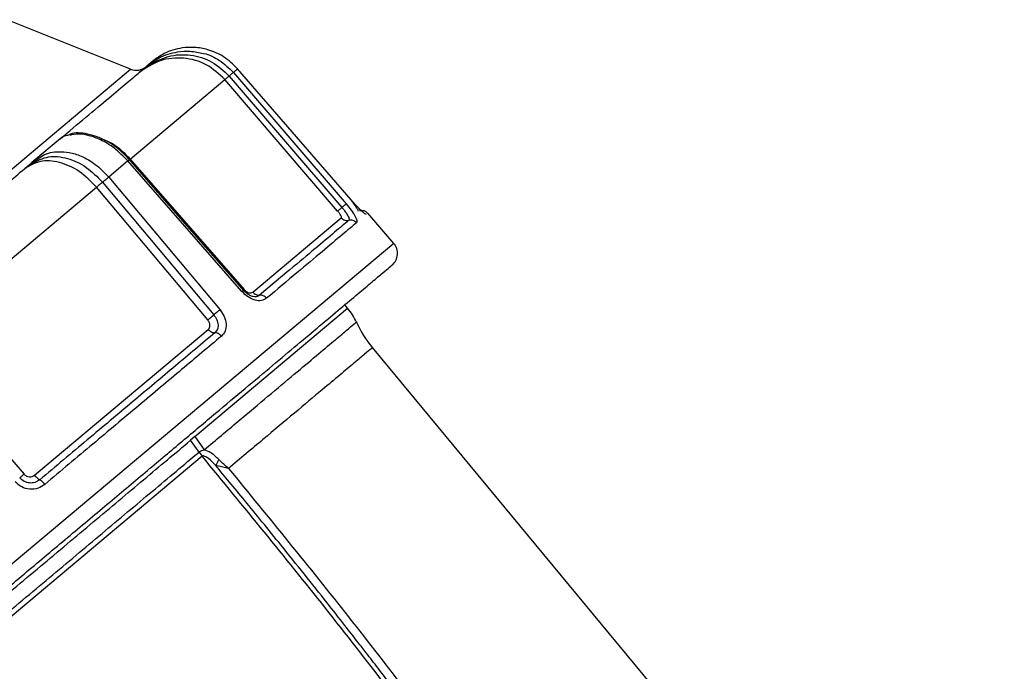
# Model space of a CAD drawing. Extents: x -12.1 to 4.3, y 0.7 to 11.1.
# Drawn here: x -5.2 to -4.4, y 7.4 to 8 of the extents above; entities that cross this region are included whole.
import ezdxf

# ---------------------------------------------------------------- set-up
doc = ezdxf.new("R2010")
doc.units = 0
doc.header["$MEASUREMENT"] = 0
doc.layers.get('0').update_dxf_attribs({"linetype": 'CONTINUOUS'})

msp = doc.modelspace()

# ---------------------------------------------------------------- linework, layer by layer
at = {"color": 7, "linetype": 'Continuous', "lineweight": 25}
for p, q in [((-5.13187, 7.90856), (-5.24034, 7.95203)), ((-5.11211, 7.91585), (-5.11758, 7.91127)), ((-5.12391, 7.90595), (-5.11679, 7.91141)), ((-5.12026, 7.90857), (-5.11744, 7.9104)), ((-5.11758, 7.91126), (-5.11679, 7.91141)), ((-5.11744, 7.9104), (-5.11707, 7.91065)), ((-5.11707, 7.91065), (-5.11491, 7.91205)), ((-5.0378, 7.90886), (-5.04154, 7.90572)), ((-5.04154, 7.90572), (-4.94243, 7.79025)), ((-4.93819, 7.79381), (-5.0378, 7.90886)), ((-5.13219, 7.82967), (-5.049, 7.89947)), ((-4.94996, 7.784), (-5.049, 7.89947)), ((-5.04526, 7.90257), (-4.94621, 7.78711)), ((-5.1938, 7.84731), (-5.2185, 7.82658)), ((-5.19189, 7.84839), (-5.1938, 7.84731)), ((-5.2185, 7.82658), (-5.20932, 7.8325)), ((-5.13419, 7.82798), (-5.15107, 7.81382)), ((-5.03411, 7.71332), (-5.13419, 7.82798)), ((-5.13219, 7.82967), (-5.03219, 7.715)), ((-5.22488, 7.82122), (-5.21879, 7.82582)), ((-5.22179, 7.82342), (-5.22007, 7.82438)), ((-5.22007, 7.82438), (-5.21991, 7.82446)), ((-5.21991, 7.82446), (-5.21862, 7.82518)), ((-5.2185, 7.82658), (-5.21879, 7.82582)), ((-5.15107, 7.81382), (-5.0533, 7.69722)), ((-5.32501, 7.66786), (-5.16175, 7.80486)), ((-5.06402, 7.68829), (-5.16175, 7.80486)), ((-5.15644, 7.80928), (-5.05871, 7.69271)), ((-4.93828, 7.79376), (-4.93838, 7.79388)), ((-5.02452, 7.71277), (-4.94676, 7.77802)), ((-4.9006, 7.75559), (-4.92342, 7.78202)), ((-5.07543, 7.58608), (-4.94121, 7.6987)), ((-4.94121, 7.6987), (-4.94366, 7.70163)), ((-5.21616, 7.55196), (-5.06355, 7.68002)), ((-5.32501, 7.66786), (-5.22541, 7.55287)), ((-4.36433, 6.99405), (-4.9194, 7.66401)), ((-5.07543, 7.58608), (-5.07918, 7.5826)), ((-5.07543, 7.58608), (-5.06707, 7.57437)), ((-5.07169, 7.57234), (-5.07918, 7.5826)), ((-5.06896, 7.56859), (-5.42589, 7.26909)), ((-5.07169, 7.57234), (-5.06896, 7.56859)), ((-5.04579, 7.55795), (-5.057, 7.56041))]:
    msp.add_line(p, q, dxfattribs=at)
at = {"color": 8, "linetype": 'Continuous', "lineweight": 25}
for p, q in [((-5.74977, 7.39008), (-5.13187, 7.90855)), ((-5.13187, 7.90855), (-5.13187, 7.90856)), ((-5.18468, 7.85067), (-5.18287, 7.85149)), ((-4.9006, 7.75559), (-5.63928, 7.13576)), ((-4.99273, 7.73164), (-5.01846, 7.71005)), ((-5.0334, 7.71394), (-5.03343, 7.71392))]:
    msp.add_line(p, q, dxfattribs=at)
at = {"color": 7, "linetype": 'Continuous', "lineweight": 25, "flags": 128}
msp.add_lwpolyline([(-5.03218, 7.71379), (-5.078, 7.76631), (-5.13344, 7.82985)], dxfattribs=at)
at = {"color": 7, "linetype": 'Continuous', "lineweight": 25}
for centre, radius, start, end in [((-5.12686, 7.92106), 0.01347, 248.15988, 310), ((-4.92851, 7.77761), 0.00673, 39.74748, 109.77117), ((-4.91079, 7.74679), 0.01347, 310, 40.8), ((-4.98248, 7.66407), 0.05387, 24.52599, 40.01875), ((-4.84161, 7.72844), 0.10101, 204.55953, 219.68131)]:
    msp.add_arc(centre, radius, start, end, dxfattribs=at)
for points, knots in [([(-5.11758, 7.91127), (-5.11411, 7.91384), (-5.10608, 7.91979), (-5.09272, 7.92388), (-5.0813, 7.9249), (-5.07572, 7.92381), (-5.07373, 7.92341)], [0, 0, 0, 0, 0.276135, 0.638596, 0.870701, 1, 1, 1, 1]), ([(-5.03781, 7.90886), (-5.04175, 7.91269), (-5.04932, 7.92004), (-5.06291, 7.92587), (-5.07541, 7.92804), (-5.08859, 7.92745), (-5.10164, 7.9235), (-5.10895, 7.91816), (-5.11211, 7.91585)], [0, 0, 0, 0, 0.193264, 0.371396, 0.515497, 0.644657, 0.846346, 1, 1, 1, 1]), ([(-5.049, 7.89947), (-5.05416, 7.90427), (-5.06445, 7.91386), (-5.08516, 7.91937), (-5.10643, 7.91751), (-5.11808, 7.9098), (-5.12391, 7.90595)], [0, 0, 0, 0, 0.250184, 0.499189, 0.749175, 1, 1, 1, 1]), ([(-5.11679, 7.91141), (-5.11094, 7.91466), (-5.09925, 7.92115), (-5.07901, 7.92195), (-5.05967, 7.91616), (-5.05006, 7.90709), (-5.04526, 7.90257)], [0, 0, 0, 0, 0.25166, 0.502776, 0.751885, 1, 1, 1, 1]), ([(-5.1938, 7.84731), (-5.18608, 7.85378), (-5.1699, 7.86736), (-5.15035, 7.88376), (-5.13407, 7.89743), (-5.12729, 7.90311), (-5.12391, 7.90595)], [0, 0, 0, 0, 0.233397, 0.489595, 0.745793, 1, 1, 1, 1]), ([(-5.12391, 7.90595), (-5.12381, 7.90603), (-5.12287, 7.90683), (-5.12075, 7.9086), (-5.11874, 7.91029), (-5.11758, 7.91127)], [0, 0, 0, 0, 0.049482, 0.450403, 1, 1, 1, 1]), ([(-5.04526, 7.90257), (-5.04482, 7.90295), (-5.04392, 7.90372), (-5.04279, 7.90468), (-5.04193, 7.90541), (-5.04167, 7.90562), (-5.04154, 7.90572)], [0, 0, 0, 0, 0.24503, 0.500008, 0.754982, 1, 1, 1, 1]), ([(-5.03791, 7.90878), (-5.03788, 7.9088), (-5.0377, 7.90895), (-5.03776, 7.9089), (-5.0378, 7.90886)], [0, 0, 0, 0, 0.174892, 1, 1, 1, 1]), ([(-5.04526, 7.90257), (-5.0457, 7.9022), (-5.04659, 7.90144), (-5.04771, 7.90051), (-5.04858, 7.89979), (-5.04886, 7.89958), (-5.049, 7.89947)], [0, 0, 0, 0, 0.245249, 0.500002, 0.754754, 1, 1, 1, 1]), ([(-5.18632, 7.85049), (-5.18691, 7.85044), (-5.19045, 7.85013), (-5.19228, 7.84859), (-5.1938, 7.84731)], [0, 0, 0, 0, 0.165027, 1, 1, 1, 1]), ([(-5.13248, 7.82874), (-5.1354, 7.83183), (-5.1411, 7.83785), (-5.15082, 7.84458), (-5.16047, 7.84927), (-5.17196, 7.85239), (-5.18133, 7.8532), (-5.1852, 7.85124), (-5.18544, 7.85111)], [0, 0, 0, 0, 0.186934, 0.36438, 0.532482, 0.691335, 0.98025, 1, 1, 1, 1]), ([(-5.16175, 7.80486), (-5.16667, 7.80986), (-5.1765, 7.81984), (-5.19443, 7.82767), (-5.21187, 7.82903), (-5.22054, 7.82383), (-5.22488, 7.82122)], [0, 0, 0, 0, 0.250184, 0.499189, 0.749174, 1, 1, 1, 1]), ([(-5.21879, 7.82582), (-5.21395, 7.82822), (-5.20429, 7.83301), (-5.18728, 7.8311), (-5.17025, 7.82338), (-5.16104, 7.81397), (-5.15644, 7.80928)], [0, 0, 0, 0, 0.25166, 0.502776, 0.751885, 1, 1, 1, 1]), ([(-5.13313, 7.82884), (-5.133, 7.82896), (-5.13273, 7.8292), (-5.13284, 7.82913), (-5.1333, 7.82874), (-5.1339, 7.82823), (-5.13419, 7.82798)], [0, 0, 0, 0, 0.245017, 0.499994, 0.754975, 1, 1, 1, 1]), ([(-5.36595, 7.70285), (-5.3531, 7.71364), (-5.32729, 7.7353), (-5.29057, 7.76611), (-5.25583, 7.79526), (-5.23517, 7.81259), (-5.22488, 7.82122)], [0, 0, 0, 0, 0.249025, 0.5, 0.750975, 1, 1, 1, 1]), ([(-5.22488, 7.82122), (-5.22476, 7.82133), (-5.22379, 7.82214), (-5.22166, 7.82392), (-5.21966, 7.82561), (-5.2185, 7.82658)], [0, 0, 0, 0, 0.056031, 0.452571, 1, 1, 1, 1]), ([(-5.15644, 7.80928), (-5.15599, 7.80966), (-5.15507, 7.81045), (-5.1536, 7.8117), (-5.1522, 7.81288), (-5.15144, 7.81351), (-5.15107, 7.81382)], [0, 0, 0, 0, 0.24503, 0.500008, 0.754982, 1, 1, 1, 1]), ([(-5.15644, 7.80928), (-5.15688, 7.8089), (-5.15778, 7.80814), (-5.15923, 7.80693), (-5.16061, 7.80579), (-5.16137, 7.80517), (-5.16175, 7.80486)], [0, 0, 0, 0, 0.245249, 0.500002, 0.754754, 1, 1, 1, 1]), ([(-4.93183, 7.78379), (-4.93183, 7.78397), (-4.93184, 7.78455), (-4.93299, 7.78656), (-4.93518, 7.78975), (-4.93729, 7.79247), (-4.93838, 7.79388)], [0, 0, 0, 0, 0.129545, 0.400683, 0.690029, 1, 1, 1, 1]), ([(-4.92462, 7.781), (-4.92494, 7.78106), (-4.92561, 7.7812), (-4.92885, 7.78395), (-4.93328, 7.7883), (-4.93656, 7.79198), (-4.93819, 7.79381)], [0, 0, 0, 0, 0.241546, 0.496161, 0.7502, 1, 1, 1, 1]), ([(-4.94996, 7.784), (-4.94982, 7.78411), (-4.94953, 7.78433), (-4.94866, 7.78505), (-4.94753, 7.78599), (-4.94664, 7.78674), (-4.94621, 7.78711)], [0, 0, 0, 0, 0.245247, 0.5, 0.754753, 1, 1, 1, 1]), ([(-4.94243, 7.79025), (-4.94256, 7.79015), (-4.94284, 7.78994), (-4.94371, 7.78922), (-4.94485, 7.78826), (-4.94576, 7.78749), (-4.94621, 7.78711)], [0, 0, 0, 0, 0.24502, 0.499997, 0.754976, 1, 1, 1, 1]), ([(-4.94621, 7.78711), (-4.94516, 7.78584), (-4.94306, 7.78328), (-4.94081, 7.77975), (-4.93958, 7.77698), (-4.93991, 7.77621), (-4.94008, 7.77583)], [0, 0, 0, 0, 0.250475, 0.500662, 0.750427, 1, 1, 1, 1]), ([(-4.94243, 7.79025), (-4.94092, 7.78841), (-4.93785, 7.78468), (-4.93449, 7.77946), (-4.93266, 7.77535), (-4.93315, 7.77421), (-4.93339, 7.77364)], [0, 0, 0, 0, 0.242923, 0.494879, 0.748528, 1, 1, 1, 1]), ([(-4.94008, 7.77583), (-4.94389, 7.77262), (-4.95153, 7.76622), (-4.96967, 7.75099), (-4.98352, 7.73937), (-4.99252, 7.73182), (-4.99273, 7.73164)], [0, 0, 0, 0, 0.330756, 0.661513, 0.992269, 1, 1, 1, 1]), ([(-4.94676, 7.77802), (-4.94667, 7.77822), (-4.9465, 7.77863), (-4.94713, 7.7801), (-4.9483, 7.78198), (-4.9494, 7.78333), (-4.94996, 7.784)], [0, 0, 0, 0, 0.248901, 0.498316, 0.748748, 1, 1, 1, 1]), ([(-4.93339, 7.77364), (-4.93726, 7.77039), (-4.945, 7.7639), (-4.96296, 7.74883), (-4.98493, 7.73039), (-5.00325, 7.71502), (-5.01241, 7.70734)], [0, 0, 0, 0, 0.25, 0.5, 0.75, 1, 1, 1, 1]), ([(-5.61979, 7.13429), (-5.6199, 7.13419), (-5.62038, 7.13379), (-5.61745, 7.13625), (-5.611, 7.14166), (-5.60082, 7.1502), (-5.58758, 7.16132), (-5.57146, 7.17484), (-5.55301, 7.19032), (-5.53242, 7.2076), (-5.50999, 7.22642), (-5.48554, 7.24693), (-5.45874, 7.26943), (-5.4297, 7.29379), (-5.39822, 7.32021), (-5.36494, 7.34814), (-5.32997, 7.37747), (-5.29395, 7.4077), (-5.25739, 7.43837), (-5.22088, 7.46901), (-5.18497, 7.49914), (-5.1502, 7.52832), (-5.11717, 7.55604), (-5.08601, 7.58218), (-5.05734, 7.60624), (-5.03094, 7.62839), (-5.00695, 7.64852), (-4.98502, 7.66692), (-4.96498, 7.68374), (-4.94713, 7.69872), (-4.93166, 7.7117), (-4.91911, 7.72223), (-4.90963, 7.73018), (-4.90402, 7.73489), (-4.90165, 7.73688), (-4.90225, 7.73637), (-4.90231, 7.73633)], [0, 0, 0, 0, 0.010003, 0.042448, 0.074726, 0.106674, 0.138139, 0.168611, 0.199085, 0.227876, 0.256669, 0.28546, 0.314253, 0.344724, 0.375199, 0.406664, 0.438612, 0.47089, 0.503335, 0.53578, 0.568058, 0.600006, 0.631471, 0.661943, 0.692417, 0.721208, 0.750001, 0.778792, 0.807585, 0.838056, 0.868531, 0.899996, 0.931944, 0.964222, 0.996667, 1, 1, 1, 1]), ([(-5.01241, 7.70734), (-5.01376, 7.70654), (-5.01654, 7.7049), (-5.02248, 7.70538), (-5.02882, 7.70814), (-5.03236, 7.7116), (-5.03411, 7.71332)], [0, 0, 0, 0, 0.241546, 0.496161, 0.7502, 1, 1, 1, 1]), ([(-5.0218, 7.70871), (-5.02257, 7.70871), (-5.02415, 7.7087), (-5.027, 7.70981), (-5.03003, 7.7117), (-5.03191, 7.71361), (-5.03287, 7.71459)], [0, 0, 0, 0, 0.237192, 0.482245, 0.736116, 1, 1, 1, 1]), ([(-5.03219, 7.715), (-5.03157, 7.71439), (-5.03032, 7.71316), (-5.02812, 7.71215), (-5.02602, 7.7119), (-5.02502, 7.71248), (-5.02452, 7.71277)], [0, 0, 0, 0, 0.251252, 0.501684, 0.751099, 1, 1, 1, 1]), ([(-5.06402, 7.68829), (-5.06365, 7.6886), (-5.06288, 7.68922), (-5.06149, 7.69037), (-5.06005, 7.69157), (-5.05915, 7.69234), (-5.05871, 7.69271)], [0, 0, 0, 0, 0.245247, 0.5, 0.754753, 1, 1, 1, 1]), ([(-5.0533, 7.69722), (-5.05368, 7.69691), (-5.05445, 7.69628), (-5.05586, 7.69511), (-5.05734, 7.69388), (-5.05826, 7.6931), (-5.05871, 7.69271)], [0, 0, 0, 0, 0.24502, 0.499997, 0.754976, 1, 1, 1, 1]), ([(-5.05871, 7.69271), (-5.05775, 7.69136), (-5.05584, 7.68865), (-5.0548, 7.68409), (-5.0553, 7.67988), (-5.05697, 7.67799), (-5.0578, 7.67704)], [0, 0, 0, 0, 0.250475, 0.500662, 0.750427, 1, 1, 1, 1]), ([(-5.0533, 7.69722), (-5.05193, 7.69527), (-5.04912, 7.69131), (-5.04756, 7.68458), (-5.04831, 7.6783), (-5.05081, 7.67547), (-5.05206, 7.67406)], [0, 0, 0, 0, 0.242923, 0.494879, 0.748528, 1, 1, 1, 1]), ([(-5.06355, 7.68002), (-5.06311, 7.68052), (-5.06223, 7.68151), (-5.06197, 7.68374), (-5.06251, 7.68615), (-5.06352, 7.68758), (-5.06402, 7.68829)], [0, 0, 0, 0, 0.248901, 0.498316, 0.748748, 1, 1, 1, 1]), ([(-5.0578, 7.67704), (-5.06915, 7.66752), (-5.09184, 7.64848), (-5.1297, 7.61671), (-5.16959, 7.58325), (-5.19763, 7.55972), (-5.21165, 7.54795)], [0, 0, 0, 0, 0.25, 0.5, 0.75, 1, 1, 1, 1]), ([(-5.05206, 7.67406), (-5.0635, 7.66447), (-5.08637, 7.64527), (-5.12453, 7.61325), (-5.16473, 7.57952), (-5.193, 7.5558), (-5.20713, 7.54394)], [0, 0, 0, 0, 0.25, 0.5, 0.75, 1, 1, 1, 1]), ([(-5.42911, 7.27243), (-5.41566, 7.28372), (-5.38877, 7.30628), (-5.34424, 7.34365), (-5.29789, 7.38254), (-5.2504, 7.42239), (-5.20291, 7.46224), (-5.15656, 7.50113), (-5.11203, 7.53849), (-5.08514, 7.56106), (-5.07169, 7.57234)], [0, 0, 0, 0, 0.125, 0.25, 0.375, 0.5, 0.625, 0.75, 0.875, 1, 1, 1, 1]), ([(-5.07169, 7.57234), (-5.0709, 7.57286), (-5.06945, 7.57382), (-5.06782, 7.57419), (-5.06707, 7.57437)], [0, 0, 0, 0, 0.54292, 1, 1, 1, 1]), ([(-5.057, 7.56041), (-5.05908, 7.56255), (-5.06206, 7.56562), (-5.06588, 7.56834), (-5.06767, 7.56892), (-5.0685, 7.56888), (-5.06881, 7.56869), (-5.06896, 7.56859)], [0, 0, 0, 0, 0.569307, 0.81584, 0.916599, 0.959923, 1, 1, 1, 1]), ([(-4.54934, 6.84418), (-4.58237, 6.89719), (-4.6475, 7.00173), (-4.74972, 7.15255), (-4.85358, 7.29677), (-4.95937, 7.43529), (-5.03259, 7.52435), (-5.06896, 7.56859)], [0, 0, 0, 0, 0.210183, 0.414474, 0.612719, 0.807613, 1, 1, 1, 1]), ([(-5.05427, 7.56567), (-5.05662, 7.56794), (-5.06065, 7.57182), (-5.06518, 7.57362), (-5.06707, 7.57437)], [0, 0, 0, 0, 0.582637, 1, 1, 1, 1]), ([(-5.05427, 7.56567), (-5.05486, 7.5647), (-5.05603, 7.56277), (-5.05667, 7.5612), (-5.057, 7.56041)], [0, 0, 0, 0, 0.5, 1, 1, 1, 1]), ([(-4.54528, 6.84646), (-4.54942, 6.8532), (-4.55891, 6.86865), (-4.57509, 6.89469), (-4.59449, 6.92552), (-4.61496, 6.9576), (-4.63336, 6.98604), (-4.64849, 7.00918), (-4.66114, 7.02835), (-4.67376, 7.04733), (-4.68683, 7.06683), (-4.70106, 7.08788), (-4.71592, 7.10966), (-4.73142, 7.13215), (-4.74702, 7.15458), (-4.76272, 7.17693), (-4.77852, 7.19922), (-4.7921, 7.21817), (-4.80473, 7.2357), (-4.81631, 7.25164), (-4.83004, 7.2704), (-4.84521, 7.29097), (-4.86102, 7.31219), (-4.87615, 7.33232), (-4.88948, 7.34992), (-4.90211, 7.36646), (-4.91373, 7.38158), (-4.9238, 7.39461), (-4.93349, 7.40707), (-4.94496, 7.42176), (-4.96061, 7.44165), (-4.9793, 7.46517), (-4.99836, 7.48891), (-5.01584, 7.51046), (-5.03101, 7.52899), (-5.04454, 7.54542), (-5.05303, 7.55564), (-5.057, 7.56041)], [0, 0, 0, 0, 0.027027, 0.061932, 0.104717, 0.151438, 0.191917, 0.220368, 0.245867, 0.270341, 0.298187, 0.326033, 0.357111, 0.388188, 0.419265, 0.450342, 0.481419, 0.512495, 0.529903, 0.555136, 0.579717, 0.609207, 0.642338, 0.669976, 0.695075, 0.717636, 0.740967, 0.760092, 0.773804, 0.794773, 0.823652, 0.860088, 0.897201, 0.92746, 0.954679, 0.978859, 1, 1, 1, 1]), ([(-5.04578, 7.55795), (-5.04716, 7.55913), (-5.04962, 7.56122), (-5.05225, 7.56371), (-5.05369, 7.5651), (-5.05413, 7.56553), (-5.05427, 7.56567)], [0, 0, 0, 0, 0.471912, 0.839892, 0.945934, 1, 1, 1, 1]), ([(-5.22541, 7.55287), (-5.22585, 7.55249), (-5.22674, 7.55172), (-5.22789, 7.55075), (-5.22879, 7.54998), (-5.22911, 7.54973), (-5.22926, 7.5496)], [0, 0, 0, 0, 0.244915, 0.499547, 0.754419, 1, 1, 1, 1]), ([(-5.22541, 7.55287), (-5.22477, 7.55227), (-5.22348, 7.55108), (-5.22092, 7.55037), (-5.21829, 7.55056), (-5.21687, 7.5515), (-5.21616, 7.55196)], [0, 0, 0, 0, 0.251252, 0.501684, 0.751099, 1, 1, 1, 1]), ([(-5.04578, 7.55795), (-5.01041, 7.51465), (-4.93915, 7.42742), (-4.83581, 7.29172), (-4.73407, 7.15056), (-4.63392, 7.00344), (-4.57013, 6.90178), (-4.53788, 6.8504)], [0, 0, 0, 0, 0.192235, 0.387237, 0.586535, 0.790999, 1, 1, 1, 1]), ([(-5.20713, 7.54394), (-5.20906, 7.54266), (-5.21303, 7.54003), (-5.22043, 7.53929), (-5.22778, 7.5412), (-5.23143, 7.54456), (-5.23324, 7.54623)], [0, 0, 0, 0, 0.241546, 0.496161, 0.7502, 1, 1, 1, 1]), ([(-5.21165, 7.54795), (-5.213, 7.54706), (-5.21571, 7.54528), (-5.22071, 7.54488), (-5.22559, 7.54621), (-5.22804, 7.54847), (-5.22926, 7.5496)], [0, 0, 0, 0, 0.249489, 0.499265, 0.749446, 1, 1, 1, 1])]:
    msp.add_open_spline(points, degree=3, knots=knots, dxfattribs=at)
at = {"color": 8, "linetype": 'Continuous', "lineweight": 25}
for points, knots in [([(-5.07373, 7.92341), (-5.07171, 7.92315), (-5.06472, 7.92223), (-5.05303, 7.91682), (-5.04547, 7.90952), (-5.04154, 7.90572)], [0, 0, 0, 0, 0.162676, 0.564275, 1, 1, 1, 1]), ([(-5.04011, 7.90689), (-5.03974, 7.90721), (-5.03898, 7.90786), (-5.03822, 7.90852), (-5.03801, 7.9087), (-5.03791, 7.90878)], [0, 0, 0, 0, 0.348512, 0.711191, 1, 1, 1, 1]), ([(-5.13419, 7.82798), (-5.13803, 7.83189), (-5.14541, 7.83941), (-5.15746, 7.84655), (-5.16789, 7.85037), (-5.17789, 7.85213), (-5.18326, 7.85108), (-5.18632, 7.85049)], [0, 0, 0, 0, 0.236849, 0.455155, 0.631754, 0.790043, 1, 1, 1, 1]), ([(-5.15792, 7.8477), (-5.15448, 7.8464), (-5.14507, 7.84287), (-5.13719, 7.83479), (-5.13219, 7.82967)], [0, 0, 0, 0, 0.365592, 1, 1, 1, 1]), ([(-5.20932, 7.8325), (-5.2092, 7.83258), (-5.20492, 7.83537), (-5.19694, 7.83634), (-5.18548, 7.83574), (-5.17443, 7.83227), (-5.16214, 7.82537), (-5.15486, 7.81777), (-5.15107, 7.81382)], [0, 0, 0, 0, 0.006839, 0.24352, 0.395081, 0.564182, 0.77321, 1, 1, 1, 1]), ([(-4.93819, 7.79381), (-4.93815, 7.79385), (-4.9381, 7.79391), (-4.93828, 7.79376), (-4.93831, 7.79374)], [0, 0, 0, 0, 0.830236, 1, 1, 1, 1]), ([(-5.03411, 7.71332), (-5.03383, 7.71356), (-5.03325, 7.71407), (-5.03284, 7.71443), (-5.03283, 7.71444), (-5.03282, 7.71444)], [0, 0, 0, 0, 0.4153, 0.84747, 1, 1, 1, 1]), ([(-5.01846, 7.71005), (-5.01935, 7.70936), (-5.02031, 7.70862), (-5.0217, 7.70876), (-5.0218, 7.70877)], [0, 0, 0, 0, 0.92861, 1, 1, 1, 1]), ([(-5.06707, 7.57437), (-5.05704, 7.58278), (-5.037, 7.59959), (-5.01066, 7.6217), (-4.98754, 7.6411), (-4.96818, 7.65734), (-4.95286, 7.67019), (-4.94163, 7.67962), (-4.93533, 7.68491), (-4.93273, 7.68709), (-4.93348, 7.68646), (-4.93348, 7.68646)], [0, 0, 0, 0, 0.125, 0.249999, 0.374999, 0.499998, 0.624998, 0.749998, 0.874997, 0.999997, 1, 1, 1, 1]), ([(-4.91972, 7.66372), (-4.91986, 7.6636), (-4.92018, 7.66333), (-4.9257, 7.6587), (-4.93487, 7.651), (-4.9475, 7.64041), (-4.96461, 7.62605), (-4.98696, 7.60731), (-5.01456, 7.58415), (-5.03552, 7.56656), (-5.04578, 7.55795)], [0, 0, 0, 0, 0.103275, 0.226667, 0.346835, 0.463779, 0.577499, 0.72406, 0.864894, 1, 1, 1, 1])]:
    msp.add_open_spline(points, degree=3, knots=knots, dxfattribs=at)
at = {"color": 7, "linetype": 'Continuous', "lineweight": 25}
for points in [[(-4.94676, 7.77802), (-4.94632, 7.77758), (-4.94543, 7.7767), (-4.94373, 7.7759), (-4.94189, 7.77554), (-4.94068, 7.77573), (-4.94008, 7.77583)], [(-4.93339, 7.77364), (-4.93384, 7.77408), (-4.93472, 7.77495), (-4.93643, 7.77575), (-4.93826, 7.77612), (-4.93947, 7.77592), (-4.94008, 7.77583)], [(-5.02452, 7.71277), (-5.02409, 7.71232), (-5.02322, 7.71142), (-5.02165, 7.71052), (-5.02001, 7.70998), (-5.01898, 7.71003), (-5.01846, 7.71005)], [(-5.01241, 7.70734), (-5.01284, 7.70778), (-5.01371, 7.70868), (-5.01528, 7.70959), (-5.01692, 7.71012), (-5.01795, 7.71007), (-5.01846, 7.71005)], [(-5.06355, 7.68002), (-5.06312, 7.67957), (-5.06226, 7.67867), (-5.06076, 7.6777), (-5.05922, 7.67709), (-5.05827, 7.67706), (-5.0578, 7.67704)], [(-5.05206, 7.67406), (-5.05249, 7.67451), (-5.05335, 7.67542), (-5.05485, 7.67638), (-5.05639, 7.677), (-5.05733, 7.67703), (-5.0578, 7.67704)], [(-5.4379, 7.2816), (-5.42441, 7.29292), (-5.39742, 7.31557), (-5.35273, 7.35307), (-5.30621, 7.39211), (-5.25854, 7.4321), (-5.21088, 7.47209), (-5.16436, 7.51113), (-5.11967, 7.54863), (-5.09268, 7.57128), (-5.07918, 7.5826)], [(-5.21616, 7.55196), (-5.21575, 7.55149), (-5.21493, 7.55056), (-5.21369, 7.54937), (-5.21254, 7.54843), (-5.21194, 7.54811), (-5.21165, 7.54795)], [(-5.20713, 7.54394), (-5.20754, 7.54441), (-5.20836, 7.54534), (-5.2096, 7.54653), (-5.21075, 7.54747), (-5.21135, 7.54779), (-5.21165, 7.54795)]]:
    msp.add_open_spline(points, degree=3, dxfattribs=at)

doc.saveas('drawing.dxf')
